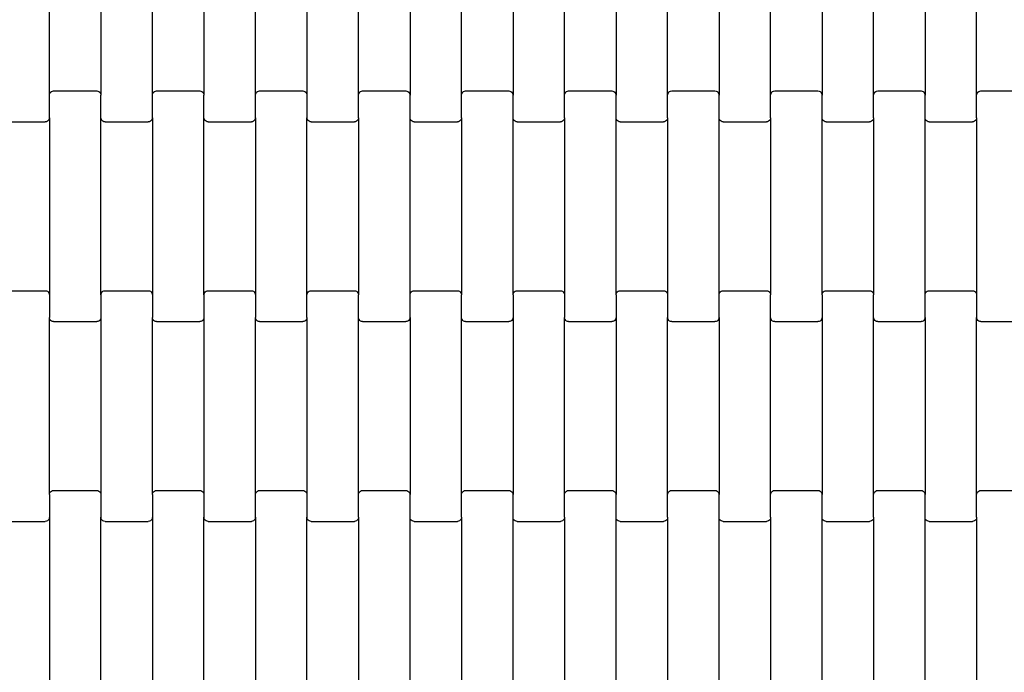
# Model space of a CAD drawing. Units: millimetres. Extents: x 4611 to 8655, y -2014 to 2029.
# Drawn here: x 6237 to 6714, y -226 to 91 of the extents above; entities that cross this region are included whole.
import ezdxf

# ---------------------------------------------------------------- set-up
doc = ezdxf.new("R2010")
doc.units = ezdxf.units.MM
doc.linetypes.add('ACAD_ISO03W100', pattern=[30, 12, -18])
doc.layers.add('1M-T100R', color=7, linetype='Continuous')

msp = doc.modelspace()

# ---------------------------------------------------------------- linework, layer by layer
for p, q in [((6251.01, 54.3), (6251.01, 140.32)), ((6276.01, 140.32), (6276.01, 54.3)), ((6301.01, 54.3), (6301.01, 140.32)), ((6326.01, 140.32), (6326.01, 54.3)), ((6351.01, 54.3), (6351.01, 140.32)), ((6376.01, 140.32), (6376.01, 54.3)), ((6401.01, 54.3), (6401.01, 140.32)), ((6426.01, 140.32), (6426.01, 54.3)), ((6451.01, 54.3), (6451.01, 140.32)), ((6476.01, 140.32), (6476.01, 54.3)), ((6501.01, 54.3), (6501.01, 140.32)), ((6526.01, 140.32), (6526.01, 54.3)), ((6551.01, 54.3), (6551.01, 140.32)), ((6576.01, 140.32), (6576.01, 54.3)), ((6601.01, 54.3), (6601.01, 140.32)), ((6626.01, 140.32), (6626.01, 54.3)), ((6651.01, 54.3), (6651.01, 140.32)), ((6676.01, 140.32), (6676.01, 54.3)), ((6701.01, 54.3), (6701.01, 140.32)), ((6251.01, 54.3), (6251.07, 54.82)), ((6251.01, 43.32), (6251.01, 54.3)), ((6251.07, 54.82), (6251.27, 55.3)), ((6251.27, 55.3), (6251.59, 55.72)), ((6251.59, 55.72), (6252.01, 56.04)), ((6252.01, 56.04), (6252.49, 56.24)), ((6252.49, 56.24), (6253.01, 56.31)), ((6253.01, 56.31), (6274.01, 56.31)), ((6274.01, 56.31), (6274.52, 56.24)), ((6274.52, 56.24), (6275.01, 56.04)), ((6275.01, 56.04), (6275.42, 55.72)), ((6275.42, 55.72), (6275.74, 55.3)), ((6275.74, 55.3), (6275.94, 54.82)), ((6275.94, 54.82), (6276.01, 54.3)), ((6276.01, 43.32), (6276.01, 54.3)), ((6301.01, 54.3), (6301.07, 54.82)), ((6301.01, 43.32), (6301.01, 54.3)), ((6301.07, 54.82), (6301.27, 55.3)), ((6301.27, 55.3), (6301.59, 55.72)), ((6301.59, 55.72), (6302.01, 56.04)), ((6302.01, 56.04), (6302.49, 56.24)), ((6302.49, 56.24), (6303.01, 56.31)), ((6303.01, 56.31), (6324.01, 56.31)), ((6324.01, 56.31), (6324.52, 56.24)), ((6324.52, 56.24), (6325.01, 56.04)), ((6325.01, 56.04), (6325.42, 55.72)), ((6325.42, 55.72), (6325.74, 55.3)), ((6325.74, 55.3), (6325.94, 54.82)), ((6325.94, 54.82), (6326.01, 54.3)), ((6326.01, 43.32), (6326.01, 54.3)), ((6351.01, 54.3), (6351.07, 54.82)), ((6351.01, 43.32), (6351.01, 54.3)), ((6351.07, 54.82), (6351.27, 55.3)), ((6351.27, 55.3), (6351.59, 55.72)), ((6351.59, 55.72), (6352.01, 56.04)), ((6352.01, 56.04), (6352.49, 56.24)), ((6352.49, 56.24), (6353.01, 56.31)), ((6353.01, 56.31), (6374.01, 56.31)), ((6374.01, 56.31), (6374.52, 56.24)), ((6374.52, 56.24), (6375.01, 56.04)), ((6375.01, 56.04), (6375.42, 55.72)), ((6375.42, 55.72), (6375.74, 55.3)), ((6375.74, 55.3), (6375.94, 54.82)), ((6375.94, 54.82), (6376.01, 54.3)), ((6376.01, 54.3), (6376.01, 43.32)), ((6401.01, 54.3), (6401.07, 54.82)), ((6401.01, 43.32), (6401.01, 54.3)), ((6401.07, 54.82), (6401.27, 55.3)), ((6401.27, 55.3), (6401.59, 55.72)), ((6401.59, 55.72), (6402.01, 56.04)), ((6402.01, 56.04), (6402.49, 56.24)), ((6402.49, 56.24), (6403.01, 56.31)), ((6403.01, 56.31), (6424.01, 56.31)), ((6424.01, 56.31), (6424.52, 56.24)), ((6424.52, 56.24), (6425.01, 56.04)), ((6425.01, 56.04), (6425.42, 55.72)), ((6425.42, 55.72), (6425.74, 55.3)), ((6425.74, 55.3), (6425.94, 54.82)), ((6425.94, 54.82), (6426.01, 54.3)), ((6426.01, 43.32), (6426.01, 54.3)), ((6451.01, 54.3), (6451.07, 54.82)), ((6451.01, 43.32), (6451.01, 54.3)), ((6451.07, 54.82), (6451.27, 55.3)), ((6451.27, 55.3), (6451.59, 55.72)), ((6451.59, 55.72), (6452.01, 56.04)), ((6452.01, 56.04), (6452.49, 56.24)), ((6452.49, 56.24), (6453.01, 56.31)), ((6453.01, 56.31), (6474.01, 56.31)), ((6474.01, 56.31), (6474.52, 56.24)), ((6474.52, 56.24), (6475.01, 56.04)), ((6475.01, 56.04), (6475.42, 55.72)), ((6475.42, 55.72), (6475.74, 55.3)), ((6475.74, 55.3), (6475.94, 54.82)), ((6475.94, 54.82), (6476.01, 54.3)), ((6476.01, 43.32), (6476.01, 54.3)), ((6501.01, 54.3), (6501.07, 54.82)), ((6501.01, 43.32), (6501.01, 54.3)), ((6501.07, 54.82), (6501.27, 55.3)), ((6501.27, 55.3), (6501.59, 55.72)), ((6501.59, 55.72), (6502.01, 56.04)), ((6502.01, 56.04), (6502.49, 56.24)), ((6502.49, 56.24), (6503.01, 56.31)), ((6503.01, 56.31), (6524.01, 56.31)), ((6524.01, 56.31), (6524.52, 56.24)), ((6524.52, 56.24), (6525.01, 56.04)), ((6525.01, 56.04), (6525.42, 55.72)), ((6525.42, 55.72), (6525.74, 55.3)), ((6525.74, 55.3), (6525.94, 54.82)), ((6525.94, 54.82), (6526.01, 54.3)), ((6526.01, 43.32), (6526.01, 54.3)), ((6551.01, 54.3), (6551.07, 54.82)), ((6551.01, 43.32), (6551.01, 54.3)), ((6551.07, 54.82), (6551.27, 55.3)), ((6551.27, 55.3), (6551.59, 55.72)), ((6551.59, 55.72), (6552.01, 56.04)), ((6552.01, 56.04), (6552.49, 56.24)), ((6552.49, 56.24), (6553.01, 56.31)), ((6553.01, 56.31), (6574.01, 56.31)), ((6574.01, 56.31), (6574.52, 56.24)), ((6574.52, 56.24), (6575.01, 56.04)), ((6575.01, 56.04), (6575.42, 55.72)), ((6575.42, 55.72), (6575.74, 55.3)), ((6575.74, 55.3), (6575.94, 54.82)), ((6575.94, 54.82), (6576.01, 54.3)), ((6576.01, 43.32), (6576.01, 54.3)), ((6601.01, 54.3), (6601.07, 54.82)), ((6601.01, 43.32), (6601.01, 54.3)), ((6601.07, 54.82), (6601.27, 55.3)), ((6601.27, 55.3), (6601.59, 55.72)), ((6601.59, 55.72), (6602.01, 56.04)), ((6602.01, 56.04), (6602.49, 56.24)), ((6602.49, 56.24), (6603.01, 56.31)), ((6603.01, 56.31), (6624.01, 56.31)), ((6624.01, 56.31), (6624.52, 56.24)), ((6624.52, 56.24), (6625.01, 56.04)), ((6625.01, 56.04), (6625.42, 55.72)), ((6625.42, 55.72), (6625.74, 55.3)), ((6625.74, 55.3), (6625.94, 54.82)), ((6625.94, 54.82), (6626.01, 54.3)), ((6626.01, 43.32), (6626.01, 54.3)), ((6651.01, 54.3), (6651.07, 54.82)), ((6651.01, 43.32), (6651.01, 54.3)), ((6651.07, 54.82), (6651.27, 55.3)), ((6651.27, 55.3), (6651.59, 55.72)), ((6651.59, 55.72), (6652.01, 56.04)), ((6652.01, 56.04), (6652.49, 56.24)), ((6652.49, 56.24), (6653.01, 56.31)), ((6653.01, 56.31), (6674.01, 56.31)), ((6674.01, 56.31), (6674.52, 56.24)), ((6674.52, 56.24), (6675.01, 56.04)), ((6675.01, 56.04), (6675.42, 55.72)), ((6675.42, 55.72), (6675.74, 55.3)), ((6675.74, 55.3), (6675.94, 54.82)), ((6675.94, 54.82), (6676.01, 54.3)), ((6676.01, 43.32), (6676.01, 54.3)), ((6701.01, 54.3), (6701.07, 54.82)), ((6701.01, 43.32), (6701.01, 54.3)), ((6701.07, 54.82), (6701.27, 55.3)), ((6701.27, 55.3), (6701.59, 55.72)), ((6701.59, 55.72), (6702.01, 56.04)), ((6702.01, 56.04), (6702.49, 56.24)), ((6702.49, 56.24), (6703.01, 56.31)), ((6703.01, 56.31), (6724.01, 56.31)), ((6251.01, 43.32), (6250.94, 42.8)), ((6251.01, 43.32), (6251.01, -42.7)), ((6276.01, -42.7), (6276.01, 43.32)), ((6276.07, 42.8), (6276.01, 43.32)), ((6301.01, 43.32), (6300.94, 42.8)), ((6301.01, 43.32), (6301.01, -42.7)), ((6326.01, -42.7), (6326.01, 43.32)), ((6326.07, 42.8), (6326.01, 43.32)), ((6351.01, 43.32), (6350.94, 42.8)), ((6351.01, 43.32), (6351.01, -42.7)), ((6376.07, 42.8), (6376.01, 43.32)), ((6376.01, -42.7), (6376.01, 43.32)), ((6401.01, 43.32), (6400.94, 42.8)), ((6401.01, 43.32), (6401.01, -42.7)), ((6426.01, -42.7), (6426.01, 43.32)), ((6426.07, 42.8), (6426.01, 43.32)), ((6451.01, 43.32), (6450.94, 42.8)), ((6451.01, 43.32), (6451.01, -42.7)), ((6476.01, -42.7), (6476.01, 43.32)), ((6476.07, 42.8), (6476.01, 43.32)), ((6501.01, 43.32), (6500.94, 42.8)), ((6501.01, 43.32), (6501.01, -42.7)), ((6526.01, -42.7), (6526.01, 43.32)), ((6526.07, 42.8), (6526.01, 43.32)), ((6551.01, 43.32), (6550.94, 42.8)), ((6551.01, 43.32), (6551.01, -42.7)), ((6576.01, -42.7), (6576.01, 43.32)), ((6576.07, 42.8), (6576.01, 43.32)), ((6601.01, 43.32), (6600.94, 42.8)), ((6601.01, 43.32), (6601.01, -42.7)), ((6626.01, -42.7), (6626.01, 43.32)), ((6626.07, 42.8), (6626.01, 43.32)), ((6651.01, 43.32), (6650.94, 42.8)), ((6651.01, 43.32), (6651.01, -42.7)), ((6676.01, -42.7), (6676.01, 43.32)), ((6676.07, 42.8), (6676.01, 43.32)), ((6701.01, 43.32), (6700.94, 42.8)), ((6701.01, 43.32), (6701.01, -42.7)), ((6228.01, 41.31), (6249.01, 41.31)), ((6249.52, 41.38), (6249.01, 41.31)), ((6250.01, 41.58), (6249.52, 41.38)), ((6250.42, 41.9), (6250.01, 41.58)), ((6250.74, 42.31), (6250.42, 41.9)), ((6250.94, 42.8), (6250.74, 42.31)), ((6276.27, 42.31), (6276.07, 42.8)), ((6276.59, 41.9), (6276.27, 42.31)), ((6277.01, 41.58), (6276.59, 41.9)), ((6277.49, 41.38), (6277.01, 41.58)), ((6278.01, 41.31), (6277.49, 41.38)), ((6278.01, 41.31), (6299.01, 41.31)), ((6299.52, 41.38), (6299.01, 41.31)), ((6300.01, 41.58), (6299.52, 41.38)), ((6300.42, 41.9), (6300.01, 41.58)), ((6300.74, 42.31), (6300.42, 41.9)), ((6300.94, 42.8), (6300.74, 42.31)), ((6326.27, 42.31), (6326.07, 42.8)), ((6326.59, 41.9), (6326.27, 42.31)), ((6327.01, 41.58), (6326.59, 41.9)), ((6327.49, 41.38), (6327.01, 41.58)), ((6328.01, 41.31), (6327.49, 41.38)), ((6328.01, 41.31), (6349.01, 41.31)), ((6349.52, 41.38), (6349.01, 41.31)), ((6350.01, 41.58), (6349.52, 41.38)), ((6350.42, 41.9), (6350.01, 41.58)), ((6350.74, 42.31), (6350.42, 41.9)), ((6350.94, 42.8), (6350.74, 42.31)), ((6376.27, 42.31), (6376.07, 42.8)), ((6376.59, 41.9), (6376.27, 42.31)), ((6377.01, 41.58), (6376.59, 41.9)), ((6377.49, 41.38), (6377.01, 41.58)), ((6378.01, 41.31), (6377.49, 41.38)), ((6378.01, 41.31), (6399.01, 41.31)), ((6399.52, 41.38), (6399.01, 41.31)), ((6400.01, 41.58), (6399.52, 41.38)), ((6400.42, 41.9), (6400.01, 41.58)), ((6400.74, 42.31), (6400.42, 41.9)), ((6400.94, 42.8), (6400.74, 42.31)), ((6426.27, 42.31), (6426.07, 42.8)), ((6426.59, 41.9), (6426.27, 42.31)), ((6427.01, 41.58), (6426.59, 41.9)), ((6427.49, 41.38), (6427.01, 41.58)), ((6428.01, 41.31), (6427.49, 41.38)), ((6428.01, 41.31), (6449.01, 41.31)), ((6449.52, 41.38), (6449.01, 41.31)), ((6450.01, 41.58), (6449.52, 41.38)), ((6450.42, 41.9), (6450.01, 41.58)), ((6450.74, 42.31), (6450.42, 41.9)), ((6450.94, 42.8), (6450.74, 42.31)), ((6476.27, 42.31), (6476.07, 42.8)), ((6476.59, 41.9), (6476.27, 42.31)), ((6477.01, 41.58), (6476.59, 41.9)), ((6477.49, 41.38), (6477.01, 41.58)), ((6478.01, 41.31), (6477.49, 41.38)), ((6478.01, 41.31), (6499.01, 41.31)), ((6499.52, 41.38), (6499.01, 41.31)), ((6500.01, 41.58), (6499.52, 41.38)), ((6500.42, 41.9), (6500.01, 41.58)), ((6500.74, 42.31), (6500.42, 41.9)), ((6500.94, 42.8), (6500.74, 42.31)), ((6526.27, 42.31), (6526.07, 42.8)), ((6526.59, 41.9), (6526.27, 42.31)), ((6527.01, 41.58), (6526.59, 41.9)), ((6527.49, 41.38), (6527.01, 41.58)), ((6528.01, 41.31), (6527.49, 41.38)), ((6528.01, 41.31), (6549.01, 41.31)), ((6549.52, 41.38), (6549.01, 41.31)), ((6550.01, 41.58), (6549.52, 41.38)), ((6550.42, 41.9), (6550.01, 41.58)), ((6550.74, 42.31), (6550.42, 41.9)), ((6550.94, 42.8), (6550.74, 42.31)), ((6576.27, 42.31), (6576.07, 42.8)), ((6576.59, 41.9), (6576.27, 42.31)), ((6577.01, 41.58), (6576.59, 41.9)), ((6577.49, 41.38), (6577.01, 41.58)), ((6578.01, 41.31), (6577.49, 41.38)), ((6578.01, 41.31), (6599.01, 41.31)), ((6599.52, 41.38), (6599.01, 41.31)), ((6600.01, 41.58), (6599.52, 41.38)), ((6600.42, 41.9), (6600.01, 41.58)), ((6600.74, 42.31), (6600.42, 41.9)), ((6600.94, 42.8), (6600.74, 42.31)), ((6626.27, 42.31), (6626.07, 42.8)), ((6626.59, 41.9), (6626.27, 42.31)), ((6627.01, 41.58), (6626.59, 41.9)), ((6627.49, 41.38), (6627.01, 41.58)), ((6628.01, 41.31), (6627.49, 41.38)), ((6628.01, 41.31), (6649.01, 41.31)), ((6649.52, 41.38), (6649.01, 41.31)), ((6650.01, 41.58), (6649.52, 41.38)), ((6650.42, 41.9), (6650.01, 41.58)), ((6650.74, 42.31), (6650.42, 41.9)), ((6650.94, 42.8), (6650.74, 42.31)), ((6676.27, 42.31), (6676.07, 42.8)), ((6676.59, 41.9), (6676.27, 42.31)), ((6677.01, 41.58), (6676.59, 41.9)), ((6677.49, 41.38), (6677.01, 41.58)), ((6678.01, 41.31), (6677.49, 41.38)), ((6678.01, 41.31), (6699.01, 41.31)), ((6699.52, 41.38), (6699.01, 41.31)), ((6700.01, 41.58), (6699.52, 41.38)), ((6700.42, 41.9), (6700.01, 41.58)), ((6700.74, 42.31), (6700.42, 41.9)), ((6700.94, 42.8), (6700.74, 42.31)), ((6228.01, -40.69), (6249.01, -40.69)), ((6249.01, -40.69), (6249.52, -40.76)), ((6249.52, -40.76), (6250.01, -40.96)), ((6250.01, -40.96), (6250.42, -41.28)), ((6250.42, -41.28), (6250.74, -41.7)), ((6250.74, -41.7), (6250.94, -42.18)), ((6250.94, -42.18), (6251.01, -42.7)), ((6251.01, -42.7), (6251.01, -53.68)), ((6276.01, -42.7), (6276.07, -42.18)), ((6276.01, -42.7), (6276.01, -53.68)), ((6276.07, -42.18), (6276.27, -41.7)), ((6276.27, -41.7), (6276.59, -41.28)), ((6276.59, -41.28), (6277.01, -40.96)), ((6277.01, -40.96), (6277.49, -40.76)), ((6277.49, -40.76), (6278.01, -40.69)), ((6278.01, -40.69), (6299.01, -40.69)), ((6299.01, -40.69), (6299.52, -40.76)), ((6299.52, -40.76), (6300.01, -40.96)), ((6300.01, -40.96), (6300.42, -41.28)), ((6300.42, -41.28), (6300.74, -41.7)), ((6300.74, -41.7), (6300.94, -42.18)), ((6300.94, -42.18), (6301.01, -42.7)), ((6301.01, -42.7), (6301.01, -53.68)), ((6326.01, -42.7), (6326.07, -42.18)), ((6326.01, -42.7), (6326.01, -53.68)), ((6326.07, -42.18), (6326.27, -41.7)), ((6326.27, -41.7), (6326.59, -41.28)), ((6326.59, -41.28), (6327.01, -40.96)), ((6327.01, -40.96), (6327.49, -40.76)), ((6327.49, -40.76), (6328.01, -40.69)), ((6328.01, -40.69), (6349.01, -40.69)), ((6349.01, -40.69), (6349.52, -40.76)), ((6349.52, -40.76), (6350.01, -40.96)), ((6350.01, -40.96), (6350.42, -41.28)), ((6350.42, -41.28), (6350.74, -41.7)), ((6350.74, -41.7), (6350.94, -42.18)), ((6350.94, -42.18), (6351.01, -42.7)), ((6351.01, -42.7), (6351.01, -53.68)), ((6376.01, -42.7), (6376.07, -42.18)), ((6376.01, -53.68), (6376.01, -42.7)), ((6376.07, -42.18), (6376.27, -41.7)), ((6376.27, -41.7), (6376.59, -41.28)), ((6376.59, -41.28), (6377.01, -40.96)), ((6377.01, -40.96), (6377.49, -40.76)), ((6377.49, -40.76), (6378.01, -40.69)), ((6378.01, -40.69), (6399.01, -40.69)), ((6399.01, -40.69), (6399.52, -40.76)), ((6399.52, -40.76), (6400.01, -40.96)), ((6400.01, -40.96), (6400.42, -41.28)), ((6400.42, -41.28), (6400.74, -41.7)), ((6400.74, -41.7), (6400.94, -42.18)), ((6400.94, -42.18), (6401.01, -42.7)), ((6401.01, -53.68), (6401.01, -42.7)), ((6426.01, -42.7), (6426.07, -42.18)), ((6426.01, -53.68), (6426.01, -42.7)), ((6426.07, -42.18), (6426.27, -41.7)), ((6426.27, -41.7), (6426.59, -41.28)), ((6426.59, -41.28), (6427.01, -40.96)), ((6427.01, -40.96), (6427.49, -40.76)), ((6427.49, -40.76), (6428.01, -40.69)), ((6428.01, -40.69), (6449.01, -40.69)), ((6449.01, -40.69), (6449.52, -40.76)), ((6449.52, -40.76), (6450.01, -40.96)), ((6450.01, -40.96), (6450.42, -41.28)), ((6450.42, -41.28), (6450.74, -41.7)), ((6450.74, -41.7), (6450.94, -42.18)), ((6450.94, -42.18), (6451.01, -42.7)), ((6451.01, -53.68), (6451.01, -42.7)), ((6476.01, -42.7), (6476.07, -42.18)), ((6476.01, -42.7), (6476.01, -53.68)), ((6476.07, -42.18), (6476.27, -41.7)), ((6476.27, -41.7), (6476.59, -41.28)), ((6476.59, -41.28), (6477.01, -40.96)), ((6477.01, -40.96), (6477.49, -40.76)), ((6477.49, -40.76), (6478.01, -40.69)), ((6478.01, -40.69), (6499.01, -40.69)), ((6499.01, -40.69), (6499.52, -40.76)), ((6499.52, -40.76), (6500.01, -40.96)), ((6500.01, -40.96), (6500.42, -41.28)), ((6500.42, -41.28), (6500.74, -41.7)), ((6500.74, -41.7), (6500.94, -42.18)), ((6500.94, -42.18), (6501.01, -42.7)), ((6501.01, -42.7), (6501.01, -53.68)), ((6526.01, -42.7), (6526.07, -42.18)), ((6526.01, -42.7), (6526.01, -53.68)), ((6526.07, -42.18), (6526.27, -41.7)), ((6526.27, -41.7), (6526.59, -41.28)), ((6526.59, -41.28), (6527.01, -40.96)), ((6527.01, -40.96), (6527.49, -40.76)), ((6527.49, -40.76), (6528.01, -40.69)), ((6528.01, -40.69), (6549.01, -40.69)), ((6549.01, -40.69), (6549.52, -40.76)), ((6549.52, -40.76), (6550.01, -40.96)), ((6550.01, -40.96), (6550.42, -41.28)), ((6550.42, -41.28), (6550.74, -41.7)), ((6550.74, -41.7), (6550.94, -42.18)), ((6550.94, -42.18), (6551.01, -42.7)), ((6551.01, -42.7), (6551.01, -53.68)), ((6576.01, -42.7), (6576.07, -42.18)), ((6576.01, -53.68), (6576.01, -42.7)), ((6576.07, -42.18), (6576.27, -41.7)), ((6576.27, -41.7), (6576.59, -41.28)), ((6576.59, -41.28), (6577.01, -40.96)), ((6577.01, -40.96), (6577.49, -40.76)), ((6577.49, -40.76), (6578.01, -40.69)), ((6578.01, -40.69), (6599.01, -40.69)), ((6599.01, -40.69), (6599.52, -40.76)), ((6599.52, -40.76), (6600.01, -40.96)), ((6600.01, -40.96), (6600.42, -41.28)), ((6600.42, -41.28), (6600.74, -41.7)), ((6600.74, -41.7), (6600.94, -42.18)), ((6600.94, -42.18), (6601.01, -42.7)), ((6601.01, -53.68), (6601.01, -42.7)), ((6626.01, -42.7), (6626.07, -42.18)), ((6626.01, -42.7), (6626.01, -53.68)), ((6626.07, -42.18), (6626.27, -41.7)), ((6626.27, -41.7), (6626.59, -41.28)), ((6626.59, -41.28), (6627.01, -40.96)), ((6627.01, -40.96), (6627.49, -40.76)), ((6627.49, -40.76), (6628.01, -40.69)), ((6628.01, -40.69), (6649.01, -40.69)), ((6649.01, -40.69), (6649.52, -40.76)), ((6649.52, -40.76), (6650.01, -40.96)), ((6650.01, -40.96), (6650.42, -41.28)), ((6650.42, -41.28), (6650.74, -41.7)), ((6650.74, -41.7), (6650.94, -42.18)), ((6650.94, -42.18), (6651.01, -42.7)), ((6651.01, -53.68), (6651.01, -42.7)), ((6676.01, -42.7), (6676.07, -42.18)), ((6676.01, -53.68), (6676.01, -42.7)), ((6676.07, -42.18), (6676.27, -41.7)), ((6676.27, -41.7), (6676.59, -41.28)), ((6676.59, -41.28), (6677.01, -40.96)), ((6677.01, -40.96), (6677.49, -40.76)), ((6677.49, -40.76), (6678.01, -40.69)), ((6678.01, -40.69), (6699.01, -40.69)), ((6699.01, -40.69), (6699.52, -40.76)), ((6699.52, -40.76), (6700.01, -40.96)), ((6700.01, -40.96), (6700.42, -41.28)), ((6700.42, -41.28), (6700.74, -41.7)), ((6700.74, -41.7), (6700.94, -42.18)), ((6700.94, -42.18), (6701.01, -42.7)), ((6701.01, -42.7), (6701.01, -53.68)), ((6251.07, -54.2), (6251.01, -53.68)), ((6251.01, -139.7), (6251.01, -53.68)), ((6251.27, -54.69), (6251.07, -54.2)), ((6251.59, -55.1), (6251.27, -54.69)), ((6252.01, -55.42), (6251.59, -55.1)), ((6252.49, -55.62), (6252.01, -55.42)), ((6253.01, -55.69), (6252.49, -55.62)), ((6253.01, -55.69), (6274.01, -55.69)), ((6274.52, -55.62), (6274.01, -55.69)), ((6275.01, -55.42), (6274.52, -55.62)), ((6275.42, -55.1), (6275.01, -55.42)), ((6275.74, -54.69), (6275.42, -55.1)), ((6275.94, -54.2), (6275.74, -54.69)), ((6276.01, -53.68), (6275.94, -54.2)), ((6276.01, -53.68), (6276.01, -139.7)), ((6301.07, -54.2), (6301.01, -53.68)), ((6301.01, -139.7), (6301.01, -53.68)), ((6301.27, -54.69), (6301.07, -54.2)), ((6301.59, -55.1), (6301.27, -54.69)), ((6302.01, -55.42), (6301.59, -55.1)), ((6302.49, -55.62), (6302.01, -55.42)), ((6303.01, -55.69), (6302.49, -55.62)), ((6303.01, -55.69), (6324.01, -55.69)), ((6324.52, -55.62), (6324.01, -55.69)), ((6325.01, -55.42), (6324.52, -55.62)), ((6325.42, -55.1), (6325.01, -55.42)), ((6325.74, -54.69), (6325.42, -55.1)), ((6325.94, -54.2), (6325.74, -54.69)), ((6326.01, -53.68), (6325.94, -54.2)), ((6326.01, -53.68), (6326.01, -139.7)), ((6351.07, -54.2), (6351.01, -53.68)), ((6351.01, -139.7), (6351.01, -53.68)), ((6351.27, -54.69), (6351.07, -54.2)), ((6351.59, -55.1), (6351.27, -54.69)), ((6352.01, -55.42), (6351.59, -55.1)), ((6352.49, -55.62), (6352.01, -55.42)), ((6353.01, -55.69), (6352.49, -55.62)), ((6353.01, -55.69), (6374.01, -55.69)), ((6374.52, -55.62), (6374.01, -55.69)), ((6375.01, -55.42), (6374.52, -55.62)), ((6375.42, -55.1), (6375.01, -55.42)), ((6375.74, -54.69), (6375.42, -55.1)), ((6375.94, -54.2), (6375.74, -54.69)), ((6376.01, -53.68), (6375.94, -54.2)), ((6376.01, -53.68), (6376.01, -139.7)), ((6401.01, -139.7), (6401.01, -53.68)), ((6401.07, -54.2), (6401.01, -53.68)), ((6401.27, -54.69), (6401.07, -54.2)), ((6401.59, -55.1), (6401.27, -54.69)), ((6402.01, -55.42), (6401.59, -55.1)), ((6402.49, -55.62), (6402.01, -55.42)), ((6403.01, -55.69), (6402.49, -55.62)), ((6403.01, -55.69), (6424.01, -55.69)), ((6424.52, -55.62), (6424.01, -55.69)), ((6425.01, -55.42), (6424.52, -55.62)), ((6425.42, -55.1), (6425.01, -55.42)), ((6425.74, -54.69), (6425.42, -55.1)), ((6425.94, -54.2), (6425.74, -54.69)), ((6426.01, -53.68), (6425.94, -54.2)), ((6426.01, -53.68), (6426.01, -139.7)), ((6451.01, -139.7), (6451.01, -53.68)), ((6451.07, -54.2), (6451.01, -53.68)), ((6451.27, -54.69), (6451.07, -54.2)), ((6451.59, -55.1), (6451.27, -54.69)), ((6452.01, -55.42), (6451.59, -55.1)), ((6452.49, -55.62), (6452.01, -55.42)), ((6453.01, -55.69), (6452.49, -55.62)), ((6453.01, -55.69), (6474.01, -55.69)), ((6474.52, -55.62), (6474.01, -55.69)), ((6475.01, -55.42), (6474.52, -55.62)), ((6475.42, -55.1), (6475.01, -55.42)), ((6475.74, -54.69), (6475.42, -55.1)), ((6475.94, -54.2), (6475.74, -54.69)), ((6476.01, -53.68), (6475.94, -54.2)), ((6476.01, -53.68), (6476.01, -139.7)), ((6501.07, -54.2), (6501.01, -53.68)), ((6501.01, -139.7), (6501.01, -53.68)), ((6501.27, -54.69), (6501.07, -54.2)), ((6501.59, -55.1), (6501.27, -54.69)), ((6502.01, -55.42), (6501.59, -55.1)), ((6502.49, -55.62), (6502.01, -55.42)), ((6503.01, -55.69), (6502.49, -55.62)), ((6503.01, -55.69), (6524.01, -55.69)), ((6524.52, -55.62), (6524.01, -55.69)), ((6525.01, -55.42), (6524.52, -55.62)), ((6525.42, -55.1), (6525.01, -55.42)), ((6525.74, -54.69), (6525.42, -55.1)), ((6525.94, -54.2), (6525.74, -54.69)), ((6526.01, -53.68), (6525.94, -54.2)), ((6526.01, -53.68), (6526.01, -139.7)), ((6551.07, -54.2), (6551.01, -53.68)), ((6551.01, -139.7), (6551.01, -53.68)), ((6551.27, -54.69), (6551.07, -54.2)), ((6551.59, -55.1), (6551.27, -54.69)), ((6552.01, -55.42), (6551.59, -55.1)), ((6552.49, -55.62), (6552.01, -55.42)), ((6553.01, -55.69), (6552.49, -55.62)), ((6553.01, -55.69), (6574.01, -55.69)), ((6574.52, -55.62), (6574.01, -55.69)), ((6575.01, -55.42), (6574.52, -55.62)), ((6575.42, -55.1), (6575.01, -55.42)), ((6575.74, -54.69), (6575.42, -55.1)), ((6575.94, -54.2), (6575.74, -54.69)), ((6576.01, -53.68), (6575.94, -54.2)), ((6576.01, -53.68), (6576.01, -139.7)), ((6601.01, -139.7), (6601.01, -53.68)), ((6601.07, -54.2), (6601.01, -53.68)), ((6601.27, -54.69), (6601.07, -54.2)), ((6601.59, -55.1), (6601.27, -54.69)), ((6602.01, -55.42), (6601.59, -55.1)), ((6602.49, -55.62), (6602.01, -55.42)), ((6603.01, -55.69), (6602.49, -55.62)), ((6603.01, -55.69), (6624.01, -55.69)), ((6624.52, -55.62), (6624.01, -55.69)), ((6625.01, -55.42), (6624.52, -55.62)), ((6625.42, -55.1), (6625.01, -55.42)), ((6625.74, -54.69), (6625.42, -55.1)), ((6625.94, -54.2), (6625.74, -54.69)), ((6626.01, -53.68), (6625.94, -54.2)), ((6626.01, -53.68), (6626.01, -139.7)), ((6651.01, -139.7), (6651.01, -53.68)), ((6651.07, -54.2), (6651.01, -53.68)), ((6651.27, -54.69), (6651.07, -54.2)), ((6651.59, -55.1), (6651.27, -54.69)), ((6652.01, -55.42), (6651.59, -55.1)), ((6652.49, -55.62), (6652.01, -55.42)), ((6653.01, -55.69), (6652.49, -55.62)), ((6653.01, -55.69), (6674.01, -55.69)), ((6674.52, -55.62), (6674.01, -55.69)), ((6675.01, -55.42), (6674.52, -55.62)), ((6675.42, -55.1), (6675.01, -55.42)), ((6675.74, -54.69), (6675.42, -55.1)), ((6675.94, -54.2), (6675.74, -54.69)), ((6676.01, -53.68), (6675.94, -54.2)), ((6676.01, -53.68), (6676.01, -139.7)), ((6701.07, -54.2), (6701.01, -53.68)), ((6701.01, -139.7), (6701.01, -53.68)), ((6701.27, -54.69), (6701.07, -54.2)), ((6701.59, -55.1), (6701.27, -54.69)), ((6702.01, -55.42), (6701.59, -55.1)), ((6702.49, -55.62), (6702.01, -55.42)), ((6703.01, -55.69), (6702.49, -55.62)), ((6703.01, -55.69), (6724.01, -55.69)), ((6251.27, -138.7), (6251.59, -138.28)), ((6251.59, -138.28), (6252.01, -137.96)), ((6252.01, -137.96), (6252.49, -137.76)), ((6252.49, -137.76), (6253.01, -137.69)), ((6253.01, -137.69), (6274.01, -137.69)), ((6274.01, -137.69), (6274.52, -137.76)), ((6274.52, -137.76), (6275.01, -137.96)), ((6275.01, -137.96), (6275.42, -138.28)), ((6275.42, -138.28), (6275.74, -138.7)), ((6301.27, -138.7), (6301.59, -138.28)), ((6301.59, -138.28), (6302.01, -137.96)), ((6302.01, -137.96), (6302.49, -137.76)), ((6302.49, -137.76), (6303.01, -137.69)), ((6303.01, -137.69), (6324.01, -137.69)), ((6324.01, -137.69), (6324.52, -137.76)), ((6324.52, -137.76), (6325.01, -137.96)), ((6325.01, -137.96), (6325.42, -138.28)), ((6325.42, -138.28), (6325.74, -138.7)), ((6351.27, -138.7), (6351.59, -138.28)), ((6351.59, -138.28), (6352.01, -137.96)), ((6352.01, -137.96), (6352.49, -137.76)), ((6352.49, -137.76), (6353.01, -137.69)), ((6353.01, -137.69), (6374.01, -137.69)), ((6374.01, -137.69), (6374.52, -137.76)), ((6374.52, -137.76), (6375.01, -137.96)), ((6375.01, -137.96), (6375.42, -138.28)), ((6375.42, -138.28), (6375.74, -138.7)), ((6401.27, -138.7), (6401.59, -138.28)), ((6401.59, -138.28), (6402.01, -137.96)), ((6402.01, -137.96), (6402.49, -137.76)), ((6402.49, -137.76), (6403.01, -137.69)), ((6403.01, -137.69), (6424.01, -137.69)), ((6424.01, -137.69), (6424.52, -137.76)), ((6424.52, -137.76), (6425.01, -137.96)), ((6425.01, -137.96), (6425.42, -138.28)), ((6425.42, -138.28), (6425.74, -138.7)), ((6451.27, -138.7), (6451.59, -138.28)), ((6451.59, -138.28), (6452.01, -137.96)), ((6452.01, -137.96), (6452.49, -137.76)), ((6452.49, -137.76), (6453.01, -137.69)), ((6453.01, -137.69), (6474.01, -137.69)), ((6474.01, -137.69), (6474.52, -137.76)), ((6474.52, -137.76), (6475.01, -137.96)), ((6475.01, -137.96), (6475.42, -138.28)), ((6475.42, -138.28), (6475.74, -138.7)), ((6501.27, -138.7), (6501.59, -138.28)), ((6501.59, -138.28), (6502.01, -137.96)), ((6502.01, -137.96), (6502.49, -137.76)), ((6502.49, -137.76), (6503.01, -137.69)), ((6503.01, -137.69), (6524.01, -137.69)), ((6524.01, -137.69), (6524.52, -137.76)), ((6524.52, -137.76), (6525.01, -137.96)), ((6525.01, -137.96), (6525.42, -138.28)), ((6525.42, -138.28), (6525.74, -138.7)), ((6551.27, -138.7), (6551.59, -138.28)), ((6551.59, -138.28), (6552.01, -137.96)), ((6552.01, -137.96), (6552.49, -137.76)), ((6552.49, -137.76), (6553.01, -137.69)), ((6553.01, -137.69), (6574.01, -137.69)), ((6574.01, -137.69), (6574.52, -137.76)), ((6574.52, -137.76), (6575.01, -137.96)), ((6575.01, -137.96), (6575.42, -138.28)), ((6575.42, -138.28), (6575.74, -138.7)), ((6601.27, -138.7), (6601.59, -138.28)), ((6601.59, -138.28), (6602.01, -137.96)), ((6602.01, -137.96), (6602.49, -137.76)), ((6602.49, -137.76), (6603.01, -137.69)), ((6603.01, -137.69), (6624.01, -137.69)), ((6624.01, -137.69), (6624.52, -137.76)), ((6624.52, -137.76), (6625.01, -137.96)), ((6625.01, -137.96), (6625.42, -138.28)), ((6625.42, -138.28), (6625.74, -138.7)), ((6651.27, -138.7), (6651.59, -138.28)), ((6651.59, -138.28), (6652.01, -137.96)), ((6652.01, -137.96), (6652.49, -137.76)), ((6652.49, -137.76), (6653.01, -137.69)), ((6653.01, -137.69), (6674.01, -137.69)), ((6674.01, -137.69), (6674.52, -137.76)), ((6674.52, -137.76), (6675.01, -137.96)), ((6675.01, -137.96), (6675.42, -138.28)), ((6675.42, -138.28), (6675.74, -138.7)), ((6701.27, -138.7), (6701.59, -138.28)), ((6701.59, -138.28), (6702.01, -137.96)), ((6702.01, -137.96), (6702.49, -137.76)), ((6702.49, -137.76), (6703.01, -137.69)), ((6703.01, -137.69), (6724.01, -137.69)), ((6251.01, -139.7), (6251.07, -139.18)), ((6251.01, -139.7), (6251.01, -150.68)), ((6251.07, -139.18), (6251.27, -138.7)), ((6275.74, -138.7), (6275.94, -139.18)), ((6275.94, -139.18), (6276.01, -139.7)), ((6276.01, -139.7), (6276.01, -150.68)), ((6301.01, -139.7), (6301.07, -139.18)), ((6301.01, -139.7), (6301.01, -150.68)), ((6301.07, -139.18), (6301.27, -138.7)), ((6325.74, -138.7), (6325.94, -139.18)), ((6325.94, -139.18), (6326.01, -139.7)), ((6326.01, -139.7), (6326.01, -150.68)), ((6351.01, -139.7), (6351.07, -139.18)), ((6351.01, -150.68), (6351.01, -139.7)), ((6351.07, -139.18), (6351.27, -138.7)), ((6375.74, -138.7), (6375.94, -139.18)), ((6375.94, -139.18), (6376.01, -139.7)), ((6376.01, -139.7), (6376.01, -150.68)), ((6401.01, -139.7), (6401.07, -139.18)), ((6401.01, -150.68), (6401.01, -139.7)), ((6401.07, -139.18), (6401.27, -138.7)), ((6425.74, -138.7), (6425.94, -139.18)), ((6425.94, -139.18), (6426.01, -139.7)), ((6426.01, -150.68), (6426.01, -139.7)), ((6451.01, -139.7), (6451.07, -139.18)), ((6451.01, -150.68), (6451.01, -139.7)), ((6451.07, -139.18), (6451.27, -138.7)), ((6475.74, -138.7), (6475.94, -139.18)), ((6475.94, -139.18), (6476.01, -139.7)), ((6476.01, -150.68), (6476.01, -139.7)), ((6501.01, -139.7), (6501.07, -139.18)), ((6501.01, -150.68), (6501.01, -139.7)), ((6501.07, -139.18), (6501.27, -138.7)), ((6525.74, -138.7), (6525.94, -139.18)), ((6525.94, -139.18), (6526.01, -139.7)), ((6526.01, -150.68), (6526.01, -139.7)), ((6551.01, -139.7), (6551.07, -139.18)), ((6551.01, -150.68), (6551.01, -139.7)), ((6551.07, -139.18), (6551.27, -138.7)), ((6575.74, -138.7), (6575.94, -139.18)), ((6575.94, -139.18), (6576.01, -139.7)), ((6576.01, -150.68), (6576.01, -139.7)), ((6601.01, -139.7), (6601.07, -139.18)), ((6601.01, -150.68), (6601.01, -139.7)), ((6601.07, -139.18), (6601.27, -138.7)), ((6625.74, -138.7), (6625.94, -139.18)), ((6625.94, -139.18), (6626.01, -139.7)), ((6626.01, -150.68), (6626.01, -139.7)), ((6651.01, -139.7), (6651.07, -139.18)), ((6651.01, -150.68), (6651.01, -139.7)), ((6651.07, -139.18), (6651.27, -138.7)), ((6675.74, -138.7), (6675.94, -139.18)), ((6675.94, -139.18), (6676.01, -139.7)), ((6676.01, -150.68), (6676.01, -139.7)), ((6701.01, -139.7), (6701.07, -139.18)), ((6701.01, -150.68), (6701.01, -139.7)), ((6701.07, -139.18), (6701.27, -138.7)), ((6228.01, -152.69), (6249.01, -152.69)), ((6249.52, -152.62), (6249.01, -152.69)), ((6250.01, -152.42), (6249.52, -152.62)), ((6250.42, -152.1), (6250.01, -152.42)), ((6250.74, -151.69), (6250.42, -152.1)), ((6250.94, -151.2), (6250.74, -151.69)), ((6251.01, -150.68), (6250.94, -151.2)), ((6251.01, -150.68), (6251.01, -236.7)), ((6276.07, -151.2), (6276.01, -150.68)), ((6276.01, -236.7), (6276.01, -150.68)), ((6276.27, -151.69), (6276.07, -151.2)), ((6276.59, -152.1), (6276.27, -151.69)), ((6277.01, -152.42), (6276.59, -152.1)), ((6277.49, -152.62), (6277.01, -152.42)), ((6278.01, -152.69), (6277.49, -152.62)), ((6278.01, -152.69), (6299.01, -152.69)), ((6299.52, -152.62), (6299.01, -152.69)), ((6300.01, -152.42), (6299.52, -152.62)), ((6300.42, -152.1), (6300.01, -152.42)), ((6300.74, -151.69), (6300.42, -152.1)), ((6300.94, -151.2), (6300.74, -151.69)), ((6301.01, -150.68), (6300.94, -151.2)), ((6301.01, -150.68), (6301.01, -236.7)), ((6326.07, -151.2), (6326.01, -150.68)), ((6326.01, -236.7), (6326.01, -150.68)), ((6326.27, -151.69), (6326.07, -151.2)), ((6326.59, -152.1), (6326.27, -151.69)), ((6327.01, -152.42), (6326.59, -152.1)), ((6327.49, -152.62), (6327.01, -152.42)), ((6328.01, -152.69), (6327.49, -152.62)), ((6328.01, -152.69), (6349.01, -152.69)), ((6349.52, -152.62), (6349.01, -152.69)), ((6350.01, -152.42), (6349.52, -152.62)), ((6350.42, -152.1), (6350.01, -152.42)), ((6350.74, -151.69), (6350.42, -152.1)), ((6350.94, -151.2), (6350.74, -151.69)), ((6351.01, -150.68), (6350.94, -151.2)), ((6351.01, -150.68), (6351.01, -236.7)), ((6376.07, -151.2), (6376.01, -150.68)), ((6376.01, -236.7), (6376.01, -150.68)), ((6376.27, -151.69), (6376.07, -151.2)), ((6376.59, -152.1), (6376.27, -151.69)), ((6377.01, -152.42), (6376.59, -152.1)), ((6377.49, -152.62), (6377.01, -152.42)), ((6378.01, -152.69), (6377.49, -152.62)), ((6378.01, -152.69), (6399.01, -152.69)), ((6399.52, -152.62), (6399.01, -152.69)), ((6400.01, -152.42), (6399.52, -152.62)), ((6400.42, -152.1), (6400.01, -152.42)), ((6400.74, -151.69), (6400.42, -152.1)), ((6400.94, -151.2), (6400.74, -151.69)), ((6401.01, -150.68), (6400.94, -151.2)), ((6401.01, -150.68), (6401.01, -236.7)), ((6426.01, -236.7), (6426.01, -150.68)), ((6426.07, -151.2), (6426.01, -150.68)), ((6426.27, -151.69), (6426.07, -151.2)), ((6426.59, -152.1), (6426.27, -151.69)), ((6427.01, -152.42), (6426.59, -152.1)), ((6427.49, -152.62), (6427.01, -152.42)), ((6428.01, -152.69), (6427.49, -152.62)), ((6428.01, -152.69), (6449.01, -152.69)), ((6449.52, -152.62), (6449.01, -152.69)), ((6450.01, -152.42), (6449.52, -152.62)), ((6450.42, -152.1), (6450.01, -152.42)), ((6450.74, -151.69), (6450.42, -152.1)), ((6450.94, -151.2), (6450.74, -151.69)), ((6451.01, -150.68), (6450.94, -151.2)), ((6451.01, -150.68), (6451.01, -236.7)), ((6476.01, -236.7), (6476.01, -150.68)), ((6476.07, -151.2), (6476.01, -150.68)), ((6476.27, -151.69), (6476.07, -151.2)), ((6476.59, -152.1), (6476.27, -151.69)), ((6477.01, -152.42), (6476.59, -152.1)), ((6477.49, -152.62), (6477.01, -152.42)), ((6478.01, -152.69), (6477.49, -152.62)), ((6478.01, -152.69), (6499.01, -152.69)), ((6499.52, -152.62), (6499.01, -152.69)), ((6500.01, -152.42), (6499.52, -152.62)), ((6500.42, -152.1), (6500.01, -152.42)), ((6500.74, -151.69), (6500.42, -152.1)), ((6500.94, -151.2), (6500.74, -151.69)), ((6501.01, -150.68), (6500.94, -151.2)), ((6501.01, -150.68), (6501.01, -236.7)), ((6526.01, -236.7), (6526.01, -150.68)), ((6526.07, -151.2), (6526.01, -150.68)), ((6526.27, -151.69), (6526.07, -151.2)), ((6526.59, -152.1), (6526.27, -151.69)), ((6527.01, -152.42), (6526.59, -152.1)), ((6527.49, -152.62), (6527.01, -152.42)), ((6528.01, -152.69), (6527.49, -152.62)), ((6528.01, -152.69), (6549.01, -152.69)), ((6549.52, -152.62), (6549.01, -152.69)), ((6550.01, -152.42), (6549.52, -152.62)), ((6550.42, -152.1), (6550.01, -152.42)), ((6550.74, -151.69), (6550.42, -152.1)), ((6550.94, -151.2), (6550.74, -151.69)), ((6551.01, -150.68), (6550.94, -151.2)), ((6551.01, -150.68), (6551.01, -236.7)), ((6576.01, -236.7), (6576.01, -150.68)), ((6576.07, -151.2), (6576.01, -150.68)), ((6576.27, -151.69), (6576.07, -151.2)), ((6576.59, -152.1), (6576.27, -151.69)), ((6577.01, -152.42), (6576.59, -152.1)), ((6577.49, -152.62), (6577.01, -152.42)), ((6578.01, -152.69), (6577.49, -152.62)), ((6578.01, -152.69), (6599.01, -152.69)), ((6599.52, -152.62), (6599.01, -152.69)), ((6600.01, -152.42), (6599.52, -152.62)), ((6600.42, -152.1), (6600.01, -152.42)), ((6600.74, -151.69), (6600.42, -152.1)), ((6600.94, -151.2), (6600.74, -151.69)), ((6601.01, -150.68), (6600.94, -151.2)), ((6601.01, -150.68), (6601.01, -236.7)), ((6626.01, -236.7), (6626.01, -150.68)), ((6626.07, -151.2), (6626.01, -150.68)), ((6626.27, -151.69), (6626.07, -151.2)), ((6626.59, -152.1), (6626.27, -151.69)), ((6627.01, -152.42), (6626.59, -152.1)), ((6627.49, -152.62), (6627.01, -152.42)), ((6628.01, -152.69), (6627.49, -152.62)), ((6628.01, -152.69), (6649.01, -152.69)), ((6649.52, -152.62), (6649.01, -152.69)), ((6650.01, -152.42), (6649.52, -152.62)), ((6650.42, -152.1), (6650.01, -152.42)), ((6650.74, -151.69), (6650.42, -152.1)), ((6650.94, -151.2), (6650.74, -151.69)), ((6651.01, -150.68), (6650.94, -151.2)), ((6651.01, -150.68), (6651.01, -236.7)), ((6676.01, -236.7), (6676.01, -150.68)), ((6676.07, -151.2), (6676.01, -150.68)), ((6676.27, -151.69), (6676.07, -151.2)), ((6676.59, -152.1), (6676.27, -151.69)), ((6677.01, -152.42), (6676.59, -152.1)), ((6677.49, -152.62), (6677.01, -152.42)), ((6678.01, -152.69), (6677.49, -152.62)), ((6678.01, -152.69), (6699.01, -152.69)), ((6699.52, -152.62), (6699.01, -152.69)), ((6700.01, -152.42), (6699.52, -152.62)), ((6700.42, -152.1), (6700.01, -152.42)), ((6700.74, -151.69), (6700.42, -152.1)), ((6700.94, -151.2), (6700.74, -151.69)), ((6701.01, -150.68), (6700.94, -151.2)), ((6701.01, -150.68), (6701.01, -236.7))]:
    msp.add_line(p, q)
at = {"layer": '1M-T100R', "linetype": 'ACAD_ISO03W100', "ltscale": 10}
msp.add_circle((6632.76, 7.39), 2021.81, dxfattribs=at)
at = {"layer": '1M-T100R'}
msp.add_circle((6630.19, 7.59), 856.9, dxfattribs=at)

doc.saveas('drawing.dxf')
